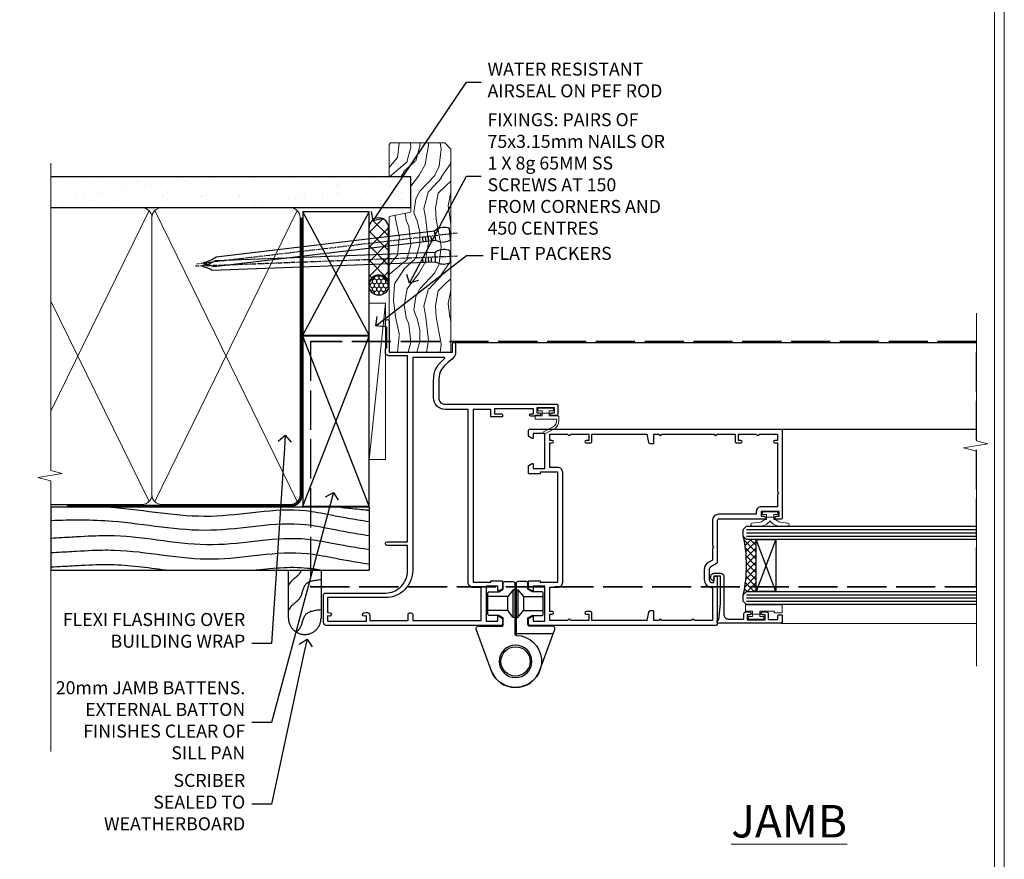
# Model space of a CAD drawing. Extents: x 2886 to 19047, y 28427 to 29865.
# Drawn here: x 11544 to 11847, y 28986 to 29244 of the extents above; entities that cross this region are included whole.
import ezdxf
from ezdxf import colors
from ezdxf.entities.mleader import LeaderData, LeaderLine
from ezdxf.math import Vec2, Vec3

# ---------------------------------------------------------------- set-up
doc = ezdxf.new("R2010")
doc.units = 0
for name, pattern in [('ACAD_ISO02W100', [15, 12, -3]), ('CENTER', [2, 1.25, -0.25, 0.25, -0.25]), ('Dashed', [564.444447, 282.222223, -282.222223])]:
    doc.linetypes.add(name, pattern=pattern)
doc.layers.get('Defpoints').update_dxf_attribs({"color": 8})
doc.layers.add('Aluminium Systems Ltd Joinery Detail', color=7, linetype='Continuous')
doc.layers.add('Aluminium Systems Ltd Notes', color=7, linetype='Continuous')
doc.layers.add('HARDWARE', color=8, linetype='Continuous', lineweight=5)
doc.layers.add('Viewport', color=7, linetype='Continuous', plot=False)
doc.styles.add('ASL TXT 50', font='romans.shx', dxfattribs={"height": 100})
doc.styles.get("Standard").update_dxf_attribs({"font": 'arial.ttf'})

# ---------------------------------------------------------------- blocks, each defined once
blk = doc.blocks.new('Nail 75 JH')
at = {"linetype": 'CENTER'}
blk.add_line((0, 2.3), (0, -78.26), dxfattribs=at)
for p, q in [((1.5, -4.49), (-1.5, -4.49)), ((1.5, -5.73), (0.13, -5.73)), ((1.5, -6.6), (0.13, -6.6)), ((1.5, -7.47), (0.13, -7.47)), ((1.5, -8.34), (0.13, -8.34))]:
    blk.add_line(p, q)
blk.add_lwpolyline([(-1.5, -4.49, -0.247527), (-2.06, -0.36, -0.331135), (-1.58, 0), (1.58, 0, -0.331135), (2.06, -0.36, -0.247527), (1.5, -4.49), (1.5, -73.21, 0.124564), (0.28, -75.97), (-0.25, -75.97, 0.101255), (-1.5, -72.05)], format="xyb", close=True)
blk = doc.blocks.new('Rusticated Weatherboard DF F1B Liner OO Door')
at = {"layer": 'Aluminium Systems Ltd Joinery Detail'}
h = blk.add_hatch(dxfattribs=at)
h.set_pattern_fill('HONEY', color=256, scale=0.25)
h.set_pattern_definition([(0, (-220.41284, -2579.2454), (1.190625, 0.68740766), [0.79375, -1.5875]), (120, (-220.41284, -2579.2454), (-1.190625, 0.68740767), [0.79375, -1.5875]), (60, (-220.41284, -2579.2454), (3e-09, 1.37481533), [-1.5875, 0.79375])])
h.paths.add_polyline_path([(23.58, 2.32, 1), (29.58, 2.32, 1)])
h = blk.add_hatch(dxfattribs=at)
h.set_pattern_fill('ANSI37', color=256)
h.set_pattern_definition([(45, (-220.4128, -2579.2454), (-2.245064, 2.245064), []), (135, (-220.4128, -2579.2454), (-2.245064, -2.245064), [])])
h.paths.add_polyline_path([(44.38, 5.32), (26.81, 5.32, -1), (26.81, -0.68), (44.38, -0.68, 1)])
at = {"layer": 'Aluminium Systems Ltd Joinery Detail', "lineweight": 5}
h = blk.add_hatch(dxfattribs=at)
h.set_pattern_fill('WOOD-3', color=256, scale=97.5, angle=30, style=0, pattern_type=2)
h.set_pattern_definition([(4.7636, (472.3163, -7171.838), (-330.0000284, -29.999746), [3.61248, -357.63537]), (348.6901, (475.9163, -7171.538), (120.0000226, -29.999929), [4.58913, -148.38147]), (315, (480.416, -7172.438), (-3e-14, -30.00001), [3.39411, -39.03228]), (313.1524, (482.8163, -7174.838), (420.00008502, -449.99992613), [6.57951, -651.37185]), (347.0054, (487.3163, -7179.638), (-270.000023, 59.9999273), [4.00251, -396.24741]), (360, (491.216, -7180.538), (30, -30), [7.5, -22.5]), (9.4623, (498.7163, -7180.538), (-150.0000232, -29.9999442), [3.64965, -178.83321]), (5.7106, (472.3163, -7179.938), (-269.9999827, -30.0000394), [3.01497, -298.48131]), (360, (475.316, -7179.638), (30, -30), [4.5, -25.5]), (331.6992, (479.8163, -7179.638), (329.9998536, -180.0002662), [4.42944, -438.51525]), (307.875, (483.7163, -7181.738), (-120.0000559, 149.999973), [6.84105, -335.21157]), (320.7106, (487.9163, -7187.138), (180.0000192, -149.99998896), [4.26381, -422.11632]), (353.6598, (491.2163, -7189.838), (239.9999821, -30.0000474), [5.43324, -266.22831]), (11.8887, (496.6163, -7190.438), (-419.99991903, -90.00031606), [5.82495, -576.66969]), (6.7098, (472.3163, -7189.238), (270.00002993, 29.99981644), [5.13516, -508.3821]), (356.6335, (477.4163, -7188.638), (479.99997966, -30.0003289), [5.10882, -505.77279]), (326.3099, (482.516, -7188.938), (-59.999987, 30.00004), [5.40834, -102.75822]), (312.5104, (487.0163, -7191.938), (299.99972155, -330.0002602), [4.88364, -483.48096]), (345.0686, (490.3163, -7195.538), (330.00001605, -89.9999086), [4.65726, -461.06799]), (360, (494.816, -7196.738), (30, -30), [3.6, -26.4]), (12.9946, (498.4163, -7196.738), (270.000023, 59.9999273), [4.00251, -396.24741]), (360, (481.616, -7166.738), (30, -30), [0, -30]), (136.8476, (485.8163, -7171.238), (449.99992613, -420.00008502), [6.57951, -651.37185]), (153.4349, (481.016, -7196.738), (-29.999975, 30.00004), [2.68329, -64.39875]), (171.8699, (478.6163, -7195.538), (-179.9999933, 29.9999807), [4.24263, -207.88938]), (203.1986, (474.4163, -7194.938), (-149.999992, -60.0000398), [2.28474, -226.18845]), (333.4349, (485.816, -7171.238), (29.999975, -30.00004), [3.35409, -63.72795]), (353.2902, (488.8163, -7172.738), (-270.00002993, 29.99981644), [5.13516, -508.3821]), (10.1247, (493.9163, -7173.338), (509.99996369, 90.00025766), [8.53287, -844.75488]), (10.3048, (472.3163, -7168.538), (180.0000288, 29.9998463), [3.35409, -332.05608]), (344.4759, (475.6163, -7167.938), (-330.00003074, 89.99993333), [5.60445, -554.84178]), (317.1211, (481.0163, -7169.438), (-390.0000238, 359.9999926), [5.7315, -567.41769]), (325.3048, (485.2163, -7173.338), (299.99982777, -210.0002583), [4.74342, -469.59822]), (350.5377, (489.1163, -7176.038), (150.0000232, -29.9999442), [5.47449, -177.0084]), (6.5819, (494.5163, -7176.938), (-510.00004314, -59.99960101), [7.85175, -777.3234]), (8.1301, (472.3163, -7176.038), (-179.9999933, -29.9999807), [4.24263, -207.88938]), (348.6901, (476.5163, -7175.438), (120.0000226, -29.999929), [4.58913, -148.38147]), (317.4896, (481.0163, -7176.338), (-330.0002602, 299.99972155), [4.88364, -483.48096]), (315, (484.616, -7179.638), (-3e-14, -30.00001), [5.51544, -36.91098]), (342.646, (488.5163, -7183.538), (-390.00006057, 119.99983507), [5.02893, -497.86272]), (3.3665, (493.3163, -7185.038), (-479.99997966, -30.0003289), [5.10882, -505.77279]), (17.1027, (498.4163, -7184.738), (300.0000519, 89.9998648), [4.08045, -403.96368]), (8.7462, (472.3163, -7183.538), (209.9999801, 30.0001259), [3.94587, -390.64251]), (345.0686, (476.2163, -7182.938), (330.00001605, -89.9999086), [4.65726, -461.06799]), (327.9946, (480.7163, -7184.138), (-149.9999683, 90.0000332), [5.6604, -277.35906]), (310.1009, (485.5163, -7187.138), (-329.9999418, 390.00005789), [7.45185, -737.7327]), (344.0546, (490.3163, -7192.838), (-120.0000038, 29.9999967), [4.36806, -214.03524]), (6.009, (494.5163, -7194.038), (299.99999253, 29.99997952), [5.7315, -567.41769]), (23.1986, (500.2163, -7193.438), (149.999992, 60.0000398), [2.28474, -226.18845]), (9.4623, (472.3163, -7192.538), (-150.0000232, -29.9999442), [3.64965, -178.83321]), (349.992, (475.9163, -7191.938), (329.99998664, -60.00010416), [5.17881, -512.7015]), (322.5946, (481.0163, -7192.838), (389.99977395, -300.00029858), [6.42027, -635.60775]), (330.9454, (486.1163, -7166.738), (210.0000115, -120.0000008), [3.08868, -305.78022]), (349.2157, (488.8163, -7168.238), (-479.9999851, 90.0000165), [6.41328, -634.91349]), (7.125, (495.1163, -7169.438), (-210.0000114, -29.9999485), [7.25604, -234.6117])])
h.paths.add_polyline_path([(70.28, -18.01), (68.4, -19.78), (6.1, -19.78), (6.1, -0.91), (47.69, -0.91), (49.03, -7.57), (60, -7.57), (60, -0.91), (69.84, -0.91), (70.28, -1.33)])
blk.add_line((-26.92, 5.31), (21.21, 0.29, -2), dxfattribs=at)
at = {"layer": 'Aluminium Systems Ltd Joinery Detail'}
for p, q in [((26.81, 5.32, -2), (44.38, 5.32, -2)), ((26.81, -0.68, -2), (44.38, -0.68, -2))]:
    blk.add_line(p, q, dxfattribs=at)
at = {"layer": 'Aluminium Systems Ltd Joinery Detail', "lineweight": 5}
blk.add_lwpolyline([(-26.92, 5.31), (21.21, 5.31), (21.21, 0.29), (-26.92, 0.29)], close=True, dxfattribs=at)
at = {"layer": 'Aluminium Systems Ltd Joinery Detail', "lineweight": 5, "elevation": -1}
blk.add_lwpolyline([(69.94, -0.91), (60, -0.91), (60, -7.57), (49.13, -7.57), (47.79, -0.91), (6.1, -0.91), (6.1, -19.78), (68.5, -19.78), (70.38, -18.01), (70.38, -1.33)], close=True, dxfattribs=at)
at = {"layer": 'Aluminium Systems Ltd Joinery Detail'}
blk.add_circle((26.58, 2.32, -2), 3, dxfattribs=at)
for centre in [(26.81, 2.32, -2), (44.38, 2.32, -2)]:
    blk.add_arc(centre, 3, 270, 90, dxfattribs=at)
for p, rotation in [((35.48, -19.56), 182.1933209426319), ((42.42, -19.47), 186.7683232742153)]:
    blk.add_blockref('Nail 75 JH', p, dxfattribs=dict(at, rotation=rotation))
blk = doc.blocks.new('Rusticated Weatherboard DF Jamb F1B')
at = {"layer": 'Aluminium Systems Ltd Joinery Detail', "linetype": 'Dashed'}
for p, q in [((-38.72, 43.07, 0.38), (-97.01, 43.07, 0.02)), ((0.79, 43.07), (-97.01, 43.07))]:
    blk.add_line(p, q, dxfattribs=at)
at = {"layer": 'Aluminium Systems Ltd Joinery Detail'}
for p, q in [((-97.01, 43.07), (-97.01, 23.65)), ((0.79, 43.07), (0.79, 23.65, -0.5)), ((-97.01, 23.65, -0.1), (0.79, 23.65, -0.5))]:
    blk.add_line(p, q, dxfattribs=at)
at = {"layer": 'Aluminium Systems Ltd Joinery Detail', "linetype": 'Dashed', "elevation": -0.5}
blk.add_lwpolyline([(-13.97, 23.65), (-13.97, 8.91, -0.414214), (-18.97, 3.91), (-18.97, 3.91, -0.414214), (-23.97, 8.91), (-23.97, 23.65)], format="xyb", dxfattribs=at)
at = {"layer": 'Aluminium Systems Ltd Joinery Detail', "linetype": 'Dashed'}
for points, knots in [([(-78.6, 43.07, -0.5), (-78.43, 43.06, -0.5), (-68.2, 42.26, -0.54), (-48.35, 38, -0.48), (-23.28, 44.23, -0.5), (-9.02, 40.05, -0.5), (0.79, 38.64, -0.5)], [42.78522, 42.78522, 42.78522, 42.78522, 43.294004, 73.637264, 102.84505, 117.731375, 117.731375, 117.731375, 117.731375]), ([(-97.01, 38.94, -0.34), (-90.7, 39.24, -0.42), (-74.3, 39.28, -0.56), (-48.35, 33.72, -0.48), (-23.28, 39.94, -0.5), (-9.02, 35.76, -0.5), (0.79, 34.35, -0.5)], [24.3296, 24.3296, 24.3296, 24.3296, 43.294004, 73.637264, 102.84505, 117.731375, 117.731375, 117.731375, 117.731375]), ([(-97.01, 33.52, -0.38), (-87.32, 34.08, -0.5), (-72.33, 35.21, -0.5), (-47.77, 29.04, -0.5), (-22.9, 35.46, -0.5), (-8.83, 31.43, -0.5), (0.79, 30.07, -0.5)], [9.051167, 9.051167, 9.051167, 9.051167, 23.815199, 54.15846, 83.366247, 97.653371, 97.653371, 97.653371, 97.653371]), ([(-97.01, 29.06, -0.38), (-87.32, 29.63, -0.5), (-72.33, 30.75, -0.5), (-47.77, 24.58, -0.5), (-22.9, 31.01, -0.5), (-8.83, 26.98, -0.5), (0.79, 25.62, -0.5)], [9.051167, 9.051167, 9.051167, 9.051167, 23.815199, 54.15846, 83.366247, 97.653371, 97.653371, 97.653371, 97.653371]), ([(-97.01, 24.67, -0.37), (-86.97, 25.2, -0.5), (-76.65, 25.94, -0.5), (-66.36, 24.36, -0.5), (-60.77, 23.65, -0.5)], [9.574467, 9.574467, 9.574467, 9.574467, 23.815199, 40.655043, 40.655043, 40.655043, 40.655043]), ([(-34.93, 23.65, -0.5), (-29.29, 24.29, -0.5), (-22.18, 25.06, -0.5), (-15.2, 23.94, -0.5), (-13.75, 23.65, -0.5)], [66.490085, 66.490085, 66.490085, 66.490085, 83.366247, 87.844991, 87.844991, 87.844991, 87.844991]), ([(-20.09, 23.65, -0.5), (-20.23, 23.28, -0.5), (-20.87, 21.9, -0.5), (-22.81, 20.88, -0.5), (-23.68, 19.47, -0.5), (-23.97, 19.01, -0.5)], [8.492524, 8.492524, 8.492524, 8.492524, 9.65576, 12.963454, 14.600006, 14.600006, 14.600006, 14.600006]), ([(-13.97, 11.48, -0.5), (-15.95, 11.26, -0.5), (-19.63, 10.86, -0.5), (-19.79, 6.3, -0.5), (-21.23, 4.97, -0.5), (-21.6, 4.66, -0.5)], [0, 0, 0, 0, 5.195216, 9.65576, 11.091189, 11.091189, 11.091189, 11.091189])]:
    blk.add_open_spline(points, degree=3, knots=knots, dxfattribs=at)
blk.add_open_spline([(-7.85, 43.07, -0.5), (-6.64, 42.73, -0.5), (-0.42, 42.38, -0.5), (0.79, 42.02, -0.5)], degree=3, dxfattribs=at)
blk.add_spline([(-13.97, 20.73, -0.5), (-18.89, 19.05, -0.5), (-20.61, 14.94, -0.5), (-23.03, 12.68, -0.5), (-23.97, 11.34, -0.5)], degree=3, dxfattribs=at)
blk = doc.blocks.new('_Open90')
at = {"color": 0, "linetype": 'ByBlock', "lineweight": -2}
for p, q in [((0, 0), (-1, 0)), ((-0.5, 0.5), (0, 0)), ((0, 0), (-0.5, -0.5))]:
    blk.add_line(p, q, dxfattribs=at)
blk = doc.blocks.new('90mm Framing Jamb DF')
at = {"layer": 'Aluminium Systems Ltd Joinery Detail'}
h = blk.add_hatch(dxfattribs=at)
h.set_pattern_fill('AR-SAND', color=256, scale=0.15)
h.set_pattern_definition([(37.5, (1218.611, -374.872), (-0.240005, 7.341199), [0, -5.7912, 0, -6.477, 0, -6.19125]), (7.5, (1218.611, -374.872), (6.74285, 10.75238), [0, -3.1242, 0, -5.2197, 0, -2.00025]), (327.5, (1213.9245, -374.872), (11.864886, 0.021558), [0, -1.905, 0, -6.858, 0, -8.9535]), (317.5, (1213.925, -374.872), (11.45335, 3.34394), [0, -0.9525, 0, -4.4958, 0, -5.1435])])
h.paths.add_polyline_path([(110.69, 120.97), (0, 120.97), (0, 111.49), (110.69, 111.49)])
at = {"layer": 'Aluminium Systems Ltd Joinery Detail', "lineweight": 5}
for p, q in [((30.17, 110.58), (0, 48.98, -0.69)), ((75.75, 21.16, -1), (31.95, 110.58)), ((75.75, 110.58), (31.95, 21.16, -1)), ((30.17, 21.16, -1), (0, 82.76, -0.31))]:
    blk.add_line(p, q, dxfattribs=at)
at = {"layer": 'Aluminium Systems Ltd Joinery Detail', "linetype": 'Dashed'}
for p, q in [((77.43, 72.27), (97.8, 110.18)), ((97.8, 72.27), (77.43, 110.18)), ((77.43, 19.76), (97.8, 71.95)), ((97.8, 19.76), (77.43, 71.95))]:
    blk.add_line(p, q, dxfattribs=at)
at = {"layer": 'Aluminium Systems Ltd Joinery Detail', "linetype": 'Continuous', "lineweight": 5, "ltscale": 0.12}
blk.add_lwpolyline([(0, 125.1), (0, 30.74), (3.43, 29.84), (-3.98, 28.57), (0, 27.54), (0, -55.59)], dxfattribs=at)
at = {"layer": 'Aluminium Systems Ltd Joinery Detail'}
blk.add_lwpolyline([(0, 111.49), (110.69, 111.49), (110.69, 120.97), (0, 120.97)], dxfattribs=at)
at = {"layer": 'Aluminium Systems Ltd Joinery Detail', "lineweight": 5}
blk.add_lwpolyline([(0, 20.27), (28.02, 20.27, 0.414214), (31.06, 23.31), (31.06, 108.43, 0.414214), (28.02, 111.47), (5, 111.47)], format="xyb", dxfattribs=at)
blk.add_lwpolyline([(76.64, 108.43, 0.414214), (73.6, 111.47), (34.1, 111.47, 0.414214), (31.06, 108.43), (31.06, 23.31, 0.414214), (34.1, 20.27), (73.6, 20.27, 0.414214), (76.64, 23.31)], format="xyb", close=True, dxfattribs=at)
at = {"layer": 'Aluminium Systems Ltd Joinery Detail', "linetype": 'Dashed'}
for points in [[(77.43, 72.27), (97.8, 72.27), (97.8, 110.18), (77.43, 110.18)], [(77.43, 19.76), (97.8, 19.76), (97.8, 71.95), (77.43, 71.95)]]:
    blk.add_lwpolyline(points, close=True, dxfattribs=at)
at = {"layer": 'Aluminium Systems Ltd Joinery Detail', "linetype": 'Dashed', "lineweight": 5, "ltscale": 0.01, "const_width": 0.25, "elevation": 0.25}
blk.add_lwpolyline([(0, 20.14), (73.6, 20.14, 0.41576), (76.78, 23.33), (76.78, 108.43)], format="xyb", dxfattribs=at)
at = {"layer": 'Aluminium Systems Ltd Joinery Detail', "linetype": 'CENTER', "lineweight": 5, "ltscale": 3, "const_width": 0.5, "elevation": 0.5}
blk.add_lwpolyline([(5, 19.75), (73.6, 19.75, 0.42581), (77.16, 23.33), (77.16, 108.43)], format="xyb", dxfattribs=at)
blk = doc.blocks.new('Page Layout')
at = {"layer": 'Aluminium Systems Ltd Joinery Detail', "color": 8, "lineweight": 5}
blk.add_lwpolyline([(0, 730.13), (0, 0), (553.08, 0), (553.08, 730.13)], close=True, dxfattribs=at)
blk = doc.blocks.new('10F513-22675')
at = {"flags": 128}
for points in [[(85.4, -35.6), (91.6, -35.6), (91.85, -35.85, 0.198912), (92.21, -36), (93.4, -36, 1), (93.4, -34.8), (84, -34.8), (84, -15.4), (86.5, -15.4, 1), (86.5, -14.4), (84.2, -14.4, 0.221695), (81.9, -15.47), (80.89, -16.67, -0.041739), (79.13, -18.45, -0.135557), (77.11, -19.39, -0.041739), (74.61, -19.6), (70, -19.6, -0.414214), (68, -17.6), (68, 16.7, 0.414214), (67.7, 17), (65, 17, 0.414214), (64.5, 16.5), (64.5, 15.2, 1), (65.4, 15.2), (65.4, 16), (66.9, 16), (66.9, 10.5), (65.4, 10.5), (65.4, 11.3, 1), (64.5, 11.3), (64.5, 10.03, 0.182675), (64.3, 9.5), (64.3, 8.7, 1), (65.1, 8.7), (65.1, 9.5), (66.6, 9.5), (66.6, -2.5), (65.1, -2.5), (65.1, -0.5, 0.414214), (64.6, 0), (64.3, 0, 0.414214), (64.1, -0.2), (64.1, -3.4, 0.414214), (64.3, -3.6), (66.4, -3.6), (66.4, -9), (13.3, -9), (13.3, -3.6), (13.6, -3.6, 0.414214), (13.8, -3.4), (13.8, -0.2, 0.414214), (13.6, 0), (11.38, 0, 0.267949), (11.2, -0.1), (10.63, -1.1, 0.57735), (10.8, -1.4), (12.1, -1.4), (12.1, -5), (1.4, -5), (1.4, -1.4), (2.7, -1.4, 0.57735), (2.87, -1.1), (2.3, -0.1, 0.267949), (2.12, 0), (0.5, 0, 0.414214), (0, -0.5), (0, -54, 0.414214), (1, -55), (9.5, -55, 0.414214), (10, -54.5), (10, -36, -0.414214), (16.8, -29.2), (24.65, -29.2), (24.65, -35.45, 1), (25.75, -35.45), (25.75, -29.2), (82.9, -29.2), (82.9, -35, 0.414214), (83.9, -36), (84.79, -36, 0.198912), (85.15, -35.85)], [(8.6, -53.8), (4.03, -53.8), (3.89, -53.01, 1), (2.91, -53.19), (3.02, -53.8), (1.4, -53.8), (1.4, -41.8), (3.02, -41.8), (2.91, -42.41, 1), (3.89, -42.59), (4.02, -41.86, 0.466308), (3.13, -40.8), (1.6, -40.8), (1.6, -29), (3.4, -29, 0.414214), (3.9, -28.5), (3.9, -28.1, 0.414214), (3.4, -27.6), (1.6, -27.6), (1.6, -6.6), (11.7, -6.6), (11.7, -9, 0.414214), (13.3, -10.6), (66.4, -10.6), (66.4, -17.6, 0.414214), (70, -21.2), (74.61, -21.2, 0.041739), (77.37, -20.97, 0.135557), (80.17, -19.66, 0.040067), (82.05, -17.79, -0.697722), (82.4, -17.91), (82.4, -27.6), (17, -27.6, 0.414214), (8.6, -36)]]:
    blk.add_lwpolyline(points, format="xyb", close=True, dxfattribs=at)
blk = doc.blocks.new('BS055')
blk.add_lwpolyline([(-1.74, 1.5, 0.281117), (-3.87, 0.2), (-5.29, -2.56, -1), (-5.91, -2.24), (-4.52, 0.47, -0.281117), (-1.85, 2.1), (-0.75, 2.1, -0.414272), (-0.45, 1.8), (-0.45, -0.85), (0.4, -0.85), (0.4, -3.05), (-0.45, -3.05), (-0.45, -4.9, -0.414214), (-0.75, -5.2), (-1.15, -5.2, -0.414214), (-1.45, -4.9), (-1.45, 1.3, 0.414214), (-1.65, 1.5)], format="xyb", close=True)
blk.add_lwpolyline([(0.4, -3.05), (1.15, -3.05), (1.15, -4.1, 0.414214), (1.4, -4.35), (1.7, -4.35, 0.414214), (1.95, -4.1), (1.95, 0.2, 0.414214), (1.7, 0.45), (1.4, 0.45, 0.414214), (1.15, 0.2), (1.15, -0.85), (0.4, -0.85)], format="xyb")
blk = doc.blocks.new('U627-21165')
at = {"flags": 128}
blk.add_lwpolyline([(15.92, 26.15, 0.414214), (16.42, 26.65), (16.42, 32.95, 0.414214), (15.92, 33.45), (13.01, 33.45), (11.72, 34.2), (11.72, 36.05, 0.414214), (11.22, 36.55), (8.62, 36.55, 0.414214), (8.12, 36.05), (8.12, 20.54, -0.403911), (7.64, 20.05, 1.880279), (15.44, 9.31), (19.94, 21.68, 0.087489), (19.97, 21.85), (19.97, 22.35, 0.414214), (19.47, 22.85), (12.22, 22.85, -0.414214), (11.72, 23.35), (11.72, 25.4), (13.01, 26.15)], format="xyb", close=True, dxfattribs=at)
blk.add_circle((7.92, 12.05), 5)
blk = doc.blocks.new('AS450')
at = {"color": 4, "linetype": 'Dashed'}
for p, q in [((-0.7, 13.5), (-0.7, 22)), ((0.7, 22), (0.7, 13.5)), ((-2.4, 15.6), (-2.4, 19.9)), ((2.4, 19.9), (2.4, 15.6))]:
    blk.add_line(p, q, dxfattribs=at)
blk.add_line((11.61, 8.5), (0.2, 8.5))
blk.add_lwpolyline([(-7.52, -2.74, 0.700208), (7.52, -2.74), (12.02, 9.63, 0.087489), (12.05, 9.8), (12.05, 10.3, 0.414214), (11.55, 10.8), (4.3, 10.8, -0.414214), (3.8, 11.3), (3.8, 13.35), (5.09, 14.1), (8, 14.1, 0.414214), (8.5, 14.6), (8.5, 20.9, 0.414214), (8, 21.4), (5.09, 21.4), (3.8, 22.15), (3.8, 24, 0.414214), (3.3, 24.5), (0.7, 24.5, 0.414214), (0.2, 24), (0.2, 8.49, -0.236068), (0, 8.09, -0.236068)], format="xyb")
for points in [[(-0.2, 22), (-0.7, 22), (-2.4, 19.9), (-8.5, 19.9)], [(0.2, 22), (0.7, 22), (2.4, 19.9), (8.5, 19.9)], [(-0.2, 13.5), (-0.7, 13.5), (-2.4, 15.6), (-8.5, 15.6)], [(0.2, 13.5), (0.7, 13.5), (2.4, 15.6), (8.5, 15.6)]]:
    blk.add_lwpolyline(points, dxfattribs=at)
blk.add_circle((0, 0), 4.5)
at = {"xscale": -1}
blk.add_blockref('U627-21165', (7.92, -12.05), dxfattribs=at)
blk = doc.blocks.new('10P514-22644')
at = {"flags": 128}
blk.add_lwpolyline([(-7.25, -5.8, 0.57735), (-7.42, -6.1), (-6.85, -7.1, 0.267949), (-6.67, -7.2), (-5.05, -7.2, 0.414214), (-4.55, -6.7), (-4.55, 70.3, 0.414214), (-5.05, 70.8), (-31.75, 70.8, 0.414214), (-32.25, 70.3), (-32.25, 69, 1), (-31.35, 69), (-31.35, 69.8), (-29.85, 69.8), (-29.85, 64.3), (-31.35, 64.3), (-31.35, 65.1, 1), (-32.25, 65.1), (-32.25, 51.3, -0.414214), (-32.75, 50.8), (-45.46, 50.8, 0.267949), (-45.89, 50.55), (-46.9, 48.8, -0.267949), (-47.77, 48.3), (-50.75, 48.3, -0.414214), (-51.75, 49.3), (-51.75, 49.8), (-50.25, 49.8, 1), (-50.25, 50.8), (-64.65, 50.8, 0.414214), (-64.95, 50.5), (-64.95, -6.7, 0.414214), (-64.45, -7.2), (-62.83, -7.2, 0.267949), (-62.65, -7.1), (-62.08, -6.1, 0.57735), (-62.25, -5.8), (-63.55, -5.8), (-63.55, -2.2), (-52.85, -2.2), (-52.85, -5.8), (-54.15, -5.8, 0.57735), (-54.32, -6.1), (-53.75, -7.1, 0.267949), (-53.57, -7.2), (-51.35, -7.2, 0.414214), (-51.15, -7), (-51.15, -3.8, 0.414214), (-51.35, -3.6), (-51.65, -3.6), (-51.65, 1.8), (-17.85, 1.8), (-17.85, -3.6), (-18.15, -3.6, 0.414214), (-18.35, -3.8), (-18.35, -7, 0.414214), (-18.15, -7.2), (-15.93, -7.2, 0.267949), (-15.75, -7.1), (-15.18, -6.1, 0.57735), (-15.35, -5.8), (-16.65, -5.8), (-16.65, -2.2), (-5.95, -2.2), (-5.95, -5.8)], format="xyb", close=True, dxfattribs=at)
blk.add_lwpolyline([(-8.85, 68.5), (-8.85, 69.3), (-23.85, 69.3), (-24.25, 69.7), (-24.65, 69.3), (-28.45, 69.3), (-28.45, 64.3, -0.414214), (-29.95, 62.8), (-30.75, 62.8), (-30.75, 51.3, -0.414214), (-32.75, 49.3), (-40.35, 49.3), (-40.75, 49.7), (-41.15, 49.3), (-44.88, 49.3), (-45.61, 48.05, -0.267949), (-47.77, 46.8), (-50.75, 46.8, -0.414214), (-53.25, 49.3), (-63.35, 49.3), (-63.35, 43.7, -1), (-63.35, 42.9), (-63.35, 33.7, -1), (-63.35, 32.9), (-63.35, 31.3), (-60.65, 31.3, -0.414214), (-60.45, 31.1), (-60.45, 30.19, -0.344151), (-60.83, 29.71), (-63.35, 29.13), (-63.35, 12.3), (-61.15, 12.3, -0.414214), (-60.65, 11.8), (-60.65, 10.5, -1), (-61.45, 10.5), (-61.45, 11.3), (-63.35, 11.3), (-63.35, 5.7, -1), (-63.35, 4.9), (-63.35, -0.7), (-61.45, -0.7), (-61.45, 0.1, -1), (-60.65, 0.1), (-60.65, -0.7), (-53.15, -0.7), (-53.15, 1.8, -0.414214), (-51.65, 3.3), (-17.85, 3.3, -0.414214), (-16.35, 1.8), (-16.35, -0.7), (-8.85, -0.7), (-8.85, 0.1, -1), (-8.05, 0.1), (-8.05, -0.7), (-6.15, -0.7), (-6.15, 4.9, -1), (-6.15, 5.7), (-6.15, 11.3), (-8.05, 11.3), (-8.05, 10.5, -1), (-8.85, 10.5), (-8.85, 11.8, -0.414214), (-8.35, 12.3), (-6.15, 12.3), (-6.15, 29.13), (-8.67, 29.71, -0.344151), (-9.05, 30.19), (-9.05, 31.1, -0.414214), (-8.85, 31.3), (-6.15, 31.3), (-6.15, 32.9, -1), (-6.15, 33.7), (-6.15, 49.9, -1), (-6.15, 50.7), (-6.15, 56.3), (-8.35, 56.3, -0.414214), (-8.85, 56.8), (-8.85, 58.1, -1), (-8.05, 58.1), (-8.05, 57.3), (-6.15, 57.3), (-6.15, 62.9, -1), (-6.15, 63.7), (-6.15, 69.3), (-8.05, 69.3), (-8.05, 68.5, -1)], format="xyb", close=True)
blk = doc.blocks.new('BS020-Comp')
blk.add_lwpolyline([(0.4, -0.85), (-0.35, -0.85), (-0.35, -0.36, 0.221673), (-0.44, -0.17, -0.187564), (-1.14, 1.1), (-1.45, 3.52, 0.936585), (-2.45, 3.45), (-2.45, 1.36, 0.241598), (-0.75, -1.95, 0.241598), (-2.45, -5.26), (-2.45, -7.35, 0.936585), (-1.45, -7.42), (-1.14, -5, -0.187564), (-0.44, -3.73, 0.221673), (-0.35, -3.54), (-0.35, -3.05), (0.4, -3.05)], format="xyb", close=True)
blk.add_lwpolyline([(0.4, -3.05), (1.15, -3.05), (1.15, -4.1, 0.414214), (1.4, -4.35), (1.7, -4.35, 0.414214), (1.95, -4.1), (1.95, 0.2, 0.414214), (1.7, 0.45), (1.4, 0.45, 0.414214), (1.15, 0.2), (1.15, -0.85), (0.4, -0.85)], format="xyb")
blk = doc.blocks.new('10B116-22519')
at = {"flags": 128}
blk.add_lwpolyline([(-13.1, 0.5, 0.414214), (-12.9, 0.7), (-12.9, 1), (-7.9, 1.5), (0.5, 1.5), (0.5, -0.55), (-0.8, -0.55, 0.668179), (-0.94, -0.89), (-0.44, -1.39, 0.198912), (-0.3, -1.45), (0.5, -1.45, 0.414214), (1.4, -0.55), (1.4, 1.6, 0.414214), (0.5, 2.5), (-11.2, 2.5, -0.414214), (-12.7, 4), (-12.7, 8.7), (-11, 8.7, 0.414214), (-10.5, 9.2), (-10.5, 10.5, 1), (-11.4, 10.5), (-11.4, 9.7), (-12.9, 9.7), (-12.9, 15.2), (-11.4, 15.2), (-11.4, 14.4, 1), (-10.5, 14.4), (-10.5, 15.7, 0.414214), (-11, 16.2), (-12.8, 16.2), (-12.8, 19.1), (-11.7, 19.1, 0.414214), (-11.4, 19.4), (-11.4, 20.2, 0.414214), (-11.7, 20.5), (-13.7, 20.5, 0.414214), (-14, 20.2), (-14, 0.7, 0.414214), (-13.8, 0.5)], format="xyb", close=True, dxfattribs=at)
blk = doc.blocks.new('BS024')
at = {"color": 1}
blk.add_lwpolyline([(-0.4, -3.05), (-0.4, -0.85), (0.45, -0.85), (0.45, 3.6), (0.25, 3.6, -0.414214), (-0.05, 3.9), (-0.05, 5.8, -0.414214), (0.25, 6.1), (2.15, 6.1, -0.414214), (2.45, 5.8), (2.45, -5, -0.414214), (2.2, -5.25), (0.7, -5.25, -0.414214), (0.45, -5), (0.45, -3.05)], format="xyb", close=True, dxfattribs=at)
blk.add_lwpolyline([(-0.4, -3.05), (-1.15, -3.05), (-1.15, -4.1, -0.414214), (-1.4, -4.35), (-1.7, -4.35, -0.414214), (-1.95, -4.1), (-1.95, 0.2, -0.414214), (-1.7, 0.45), (-1.4, 0.45, -0.414214), (-1.15, 0.2), (-1.15, -0.85), (-0.4, -0.85)], format="xyb", dxfattribs=at)
blk = doc.blocks.new('F1 HD Open Out Jamb')
h = blk.add_hatch()
h.set_pattern_fill('ANSI37', color=251, scale=12)
h.set_pattern_definition([(45, (-28.05, 0.8), (-1.06066, 1.06066), []), (135, (-28.05, 0.8), (-1.06066, -1.06066), [])])
edge = h.paths.add_edge_path()
edge.add_line((105.52, -22.57), (105.52, -38.57))
edge.add_line((105.52, -38.57), (102.52, -38.57))
edge.add_line((102.52, -38.57), (101.52, -39.57))
edge.add_arc((61.52, -30.57), 41, 347.3196, 372.6804)
edge.add_line((101.52, -21.57), (102.52, -22.57))
edge.add_line((102.52, -22.57), (105.52, -22.57))
at = {"ltscale": 0.1}
for p, q in [((12.62, 37.93), (173.23, 37.91, -0.28)), ((113.02, 11.33), (173.23, 11.32, -0.04)), ((113.22, -48.37), (173.23, -48.38, -0.07))]:
    blk.add_line(p, q, dxfattribs=at)
for p, q in [((101.52, -19.57), (102.52, -18.57)), ((101.52, -21.57), (101.52, -19.57)), ((102.52, -18.57), (173.23, -18.57)), ((102.52, -22.57), (101.52, -21.57)), ((173.23, -22.57), (102.52, -22.57)), ((101.52, -39.57), (102.52, -38.57)), ((102.52, -38.57), (173.23, -38.57)), ((101.52, -41.57), (101.52, -39.57)), ((102.52, -42.57), (101.52, -41.57)), ((173.23, -42.57), (102.52, -42.57))]:
    blk.add_line(p, q)
at = {"color": 4}
for p, q in [((102.52, -19.57), (173.23, -19.57)), ((102.52, -20.57), (173.23, -20.57)), ((102.52, -21.57), (173.23, -21.57)), ((102.52, -39.57), (173.23, -39.57)), ((102.52, -40.57), (173.23, -40.57)), ((102.52, -41.57), (173.23, -41.57))]:
    blk.add_line(p, q, dxfattribs=at)
at = {"color": 251}
for p, q in [((111.52, -38.57), (105.52, -22.57)), ((111.52, -22.57), (105.52, -38.57))]:
    blk.add_line(p, q, dxfattribs=at)
at = {"linetype": 'Continuous', "lineweight": 5, "ltscale": 0.12, "elevation": -0.28}
blk.add_lwpolyline([(173.23, 46.88), (173.23, 7.69), (176.67, 6.79), (169.25, 5.52), (173.23, 4.48), (173.23, -61.55)], dxfattribs=at)
blk.add_lwpolyline([(105.52, -38.57), (105.52, -22.57), (111.52, -22.57), (111.52, -38.57)], close=True)
blk.add_arc((61.52, -30.57), 41, 347.3196, 12.6804)
at = {"transparency": 33554687, "xscale": -1, "rotation": 270}
for name, p in [('10F513-22675', (27.52, -49.07)), ('10B116-22519', (93.02, -34.37))]:
    blk.add_blockref(name, p, dxfattribs=at)
at = {"xscale": -1, "rotation": 270}
blk.add_blockref('10P514-22644', (42.72, 15.88), dxfattribs=at)
at = {"color": 1, "transparency": 33554687}
blk.add_blockref('AS450', (31.52, -60.07), dxfattribs=at)
at = {"layer": 'HARDWARE', "transparency": 33554687, "xscale": -1, "rotation": 270}
for name, p in [('BS055', (42.72, 15.78)), ('BS020-Comp', (111.72, -16.12)), ('BS024', (107.42, -45.12))]:
    blk.add_blockref(name, p, dxfattribs=at)
blk = doc.blocks.new('Rusticated Weatherboard DF Jamb Text F1B')
at = {"layer": 'Aluminium Systems Ltd Notes', "color": 3, "lineweight": 5, "ltscale": 0.12}
ml = blk.add_multileader_mtext('Standard', dxfattribs=at)
ml.set_content('FLEXI FLASHING OVER BUILDING WRAP', color=3)
ml.set_leader_properties(color=8)
ml.set_arrow_properties(name='OPEN90')
ml.build(insert=Vec2(0, 0))
ml.multileader.update_dxf_attribs({"text_left_attachment_type": 2, "text_right_attachment_type": 2})
ctx = ml.context
ctx.base_point, ctx.plane_origin = Vec3(-71.41, -15.74, 0.5), Vec3(42.47, 70.29, 0.5)
ctx.left_attachment, ctx.right_attachment, ctx.text_align_type = 2, 2, 2
notes = []
notes.append((ctx, [(0, (1, 1, 0), (-17.15, -15.74, 0.5), (-1, 0), 6.05, [(0, [(-12.89, 48.25, 0.5)], 0, [])])]))
ctx.mtext.insert, ctx.mtext.width, ctx.mtext.defined_height, ctx.mtext.alignment, ctx.mtext.line_spacing_style, ctx.mtext.flow_direction = Vec3(-25.19, -6.41, 0.5), 59.7422, 18.65, 3, 2, 5
ml = blk.add_multileader_mtext('Standard', dxfattribs=at)
ml.set_content('20mm JAMB BATTENS. EXTERNAL BATTON FINISHES CLEAR OF SILL PAN', color=3)
ml.set_leader_properties(color=8)
ml.set_arrow_properties(name='OPEN90')
ml.build(insert=Vec2(0, 0))
ml.multileader.update_dxf_attribs({"text_left_attachment_type": 2, "text_right_attachment_type": 2})
ctx = ml.context
ctx.base_point, ctx.plane_origin = Vec3(-84.96, -40.04, 0.5), Vec3(42.47, 38.03, 0.5)
ctx.left_attachment, ctx.right_attachment, ctx.text_align_type = 2, 2, 2
notes.append((ctx, [(0, (1, 1, 0), (-17.15, -40.04, 0.5), (-1, 0), 6.05, [(0, [(1.96, 30.66, 0.5)], 0, [])])]))
ctx.mtext.insert, ctx.mtext.width, ctx.mtext.defined_height, ctx.mtext.alignment, ctx.mtext.line_spacing_style, ctx.mtext.flow_direction = Vec3(-25.19, -27.37, 0.5), 59.7422, 18.65, 3, 2, 5
ml = blk.add_multileader_mtext('Standard', dxfattribs=at)
ml.set_content('SCRIBER SEALED TO WEATHERBOARD', color=3)
ml.set_leader_properties(color=8)
ml.set_arrow_properties(name='OPEN90')
ml.build(insert=Vec2(0, 0))
ml.multileader.update_dxf_attribs({"text_left_attachment_type": 2, "text_right_attachment_type": 2})
ctx = ml.context
ctx.base_point, ctx.plane_origin = Vec3(-74.64, -65.18, 0.5), Vec3(39.81, 57.77, 0.5)
ctx.left_attachment, ctx.right_attachment, ctx.text_align_type = 2, 2, 2
notes.append((ctx, [(0, (1, 1, 0), (-17.15, -65.18, 0.5), (-1, 0), 6.05, [(0, [(-6.19, -14.46, 0.5)], 0, [])])]))
ctx.mtext.insert, ctx.mtext.width, ctx.mtext.defined_height, ctx.mtext.alignment, ctx.mtext.line_spacing_style, ctx.mtext.flow_direction = Vec3(-25.19, -55.85, 0.5), 40.5926, 18.65, 3, 2, 5
for ctx, leaders in notes:
    for number, flags, end, landing, length, lines in leaders:
        leader = LeaderData()
        leader.index, (leader.has_last_leader_line, leader.has_dogleg_vector, leader.attachment_direction) = number, flags
        leader.last_leader_point, leader.dogleg_vector, leader.dogleg_length = Vec3(end), Vec3(landing), length
        for number, points, colour, breaks in lines:
            line = LeaderLine()
            line.index, line.vertices, line.color, line.breaks = number, Vec3.list(points), colors.encode_raw_color(colour), breaks
            leader.lines.append(line)
        ctx.leaders.append(leader)
blk = doc.blocks.new('Liner Jamb Text F1B')
at = {"layer": 'Aluminium Systems Ltd Notes', "color": 3, "lineweight": 5, "ltscale": 0.12}
ml = blk.add_multileader_mtext('Standard', dxfattribs=at)
ml.set_content('WATER RESISTANT\\PAIRSEAL ON PEF ROD', color=3)
ml.set_leader_properties(color=8)
ml.set_arrow_properties(name='OPEN90')
ml.build(insert=Vec2(0, 0))
ml.multileader.update_dxf_attribs({"text_left_attachment_type": 2, "text_right_attachment_type": 2})
ctx = ml.context
ctx.base_point, ctx.plane_origin = Vec3(23.38, 23.74, 1.5), Vec3(-136.18, -21.5, 1.5)
ctx.left_attachment, ctx.right_attachment = 2, 2
notes = []
notes.append((ctx, [(0, (1, 1, 0), (18.92, 23.74, 1.5), (1, 0), 4.46, [(0, [(-9.76, -18.82, 1.5)], 0, [])])]))
ctx.mtext.insert, ctx.mtext.width, ctx.mtext.line_spacing_style, ctx.mtext.flow_direction = Vec3(25.38, 29.74, 1.5), 79.8654, 2, 5
ml = blk.add_multileader_mtext('Standard', dxfattribs=at)
ml.set_content('FIXINGS: PAIRS OF 75x3.15mm NAILS OR 1 X 8g 65MM SS SCREWS AT 150 FROM CORNERS AND 450 CENTRES', color=3)
ml.set_leader_properties(color=8)
ml.set_arrow_properties(name='OPEN90')
ml.build(insert=Vec2(0, 0))
ml.multileader.update_dxf_attribs({"text_left_attachment_type": 2, "text_right_attachment_type": 2})
ctx = ml.context
ctx.base_point, ctx.plane_origin = Vec3(23.38, -5.13, 1.5), Vec3(-136.48, -41.99, 1.5)
ctx.left_attachment, ctx.right_attachment = 2, 2
notes.append((ctx, [(0, (1, 1, 0), (18.92, -5.13, 1.5), (1, 0), 4.46, [(0, [(1.4, -38.05, 1.5)], 0, [])])]))
ctx.mtext.insert, ctx.mtext.width, ctx.mtext.line_spacing_style, ctx.mtext.flow_direction = Vec3(25.38, 14.21, 1.5), 55.1661, 2, 5
ml = blk.add_multileader_mtext('Standard', dxfattribs=at)
ml.set_content('FLAT PACKERS', color=3)
ml.set_leader_properties(color=8)
ml.set_arrow_properties(name='OPEN90')
ml.build(insert=Vec2(0, 0))
ml.multileader.update_dxf_attribs({"text_left_attachment_type": 2, "text_right_attachment_type": 2})
ctx = ml.context
ctx.base_point, ctx.plane_origin = Vec3(24.04, -29.53, 1.5), Vec3(-123.44, 75.27, 1.5)
ctx.left_attachment, ctx.right_attachment = 2, 2
notes.append((ctx, [(0, (1, 1, 0), (18.92, -29.53, 1.5), (1, 0), 5.12, [(0, [(-8.94, -51.11, 1.5)], 0, [])])]))
ctx.mtext.insert, ctx.mtext.width, ctx.mtext.defined_height, ctx.mtext.line_spacing_style, ctx.mtext.flow_direction = Vec3(26.04, -26.86, 1.5), 101.6538, 9.45, 2, 5
for ctx, leaders in notes:
    for number, flags, end, landing, length, lines in leaders:
        leader = LeaderData()
        leader.index, (leader.has_last_leader_line, leader.has_dogleg_vector, leader.attachment_direction) = number, flags
        leader.last_leader_point, leader.dogleg_vector, leader.dogleg_length = Vec3(end), Vec3(landing), length
        for number, points, colour, breaks in lines:
            line = LeaderLine()
            line.index, line.vertices, line.color, line.breaks = number, Vec3.list(points), colors.encode_raw_color(colour), breaks
            leader.lines.append(line)
        ctx.leaders.append(leader)
blk = doc.blocks.new('FV1 - DF_Rust Weatherboard')
at = {"linetype": 'ACAD_ISO02W100', "elevation": -0.65}
for points in [[(8950.55, 390.11), (8950.55, 465.34), (8745.82, 465.34), (8745.82, 390.11)], [(8950.55, 390.01), (8950.55, 465.24), (8745.82, 465.24), (8745.82, 390.01)]]:
    blk.add_lwpolyline(points, close=True, dxfattribs=at)
at = {"layer": 'Defpoints', "color": 4, "lineweight": 5}
blk.add_lwpolyline([(8400, 736.13), (8400, 0), (8959.08, 0), (8959.08, 736.13)], close=True, dxfattribs=at)
at = {"layer": 'Aluminium Systems Ltd Joinery Detail', "rotation": 90}
blk.add_blockref('Rusticated Weatherboard DF F1B Liner OO Door', (8769.13, 455.99, 1.85), dxfattribs=at)
at = {"layer": 'Aluminium Systems Ltd Joinery Detail', "linetype": 'Dashed'}
blk.add_blockref('90mm Framing Jamb DF', (8666.01, 395.02, 0.85), dxfattribs=at)
at = {"layer": 'Aluminium Systems Ltd Joinery Detail'}
for name, p in [('F1 HD Open Out Jamb', (8777.32, 427.16, 0.85)), ('Rusticated Weatherboard DF Jamb F1B', (8763.02, 371.44, 0.85))]:
    blk.add_blockref(name, p, dxfattribs=at)
at = {"layer": 'Aluminium Systems Ltd Notes', "color": 3, "linetype": 'Dashed'}
blk.add_blockref('Liner Jamb Text F1B', (8774.86, 521.32, 0.85), dxfattribs=at)
at = {"layer": 'Aluminium Systems Ltd Notes', "color": 3}
blk.add_blockref('Rusticated Weatherboard DF Jamb Text F1B', (8750.95, 388.37, 0.5), dxfattribs=at)
at = {"layer": 'Viewport'}
blk.add_blockref('Page Layout', (8403, 3), dxfattribs=at)
at = {"layer": 'Aluminium Systems Ltd Joinery Detail', "lineweight": 5, "insert": (8875.12, 322.98, -0.52), "char_height": 10, "width": 56.3241, "attachment_point": 1, "style": 'ASL TXT 50'}
blk.add_mtext('{\\fArial|b0|i0|c0|p34;\\LJAMB}', dxfattribs=at)

msp = doc.modelspace()

# ---------------------------------------------------------------- block references
msp.add_blockref('FV1 - DF_Rust Weatherboard', (2887.5, 28679.63))

doc.saveas('drawing.dxf')
